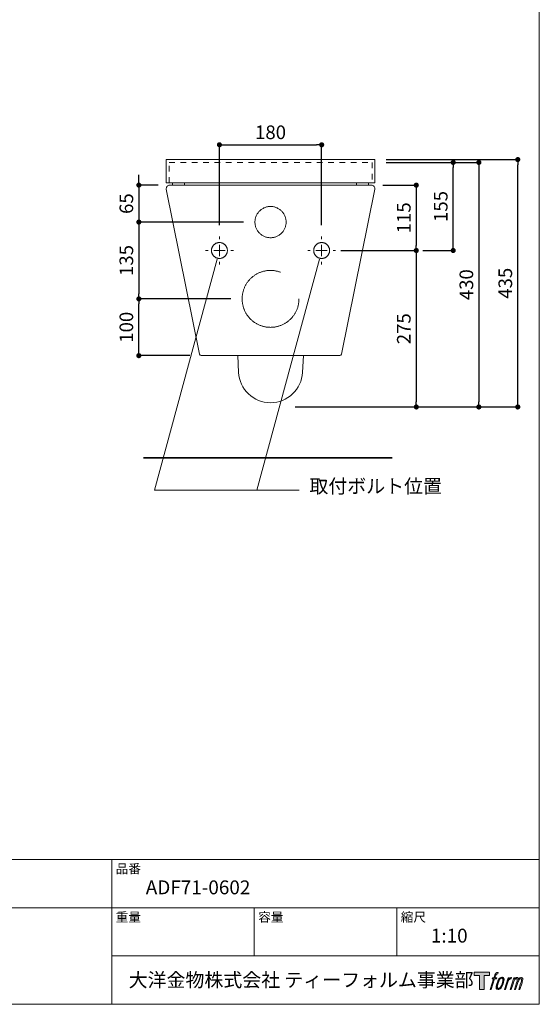
# Model space of a CAD drawing. Units: millimetres. Extents: x 72 to 2022, y 63 to 2897.
# Drawn here: x 1107 to 2022, y 97 to 1830 of the extents above; entities that cross this region are included whole.
import ezdxf

# ---------------------------------------------------------------- set-up
doc = ezdxf.new("R2010")
doc.units = ezdxf.units.MM
doc.header["$LTSCALE"] = 50.8
doc.header["$PDMODE"] = 1
doc.header["$PDSIZE"] = -2
doc.linetypes.add('HIDDEN', pattern=[0.375, 0.25, -0.125])
doc.linetypes.add('STYLE_12', pattern=[0.3937007874015748, 0.1968503937007874, -0.1968503937007874])
for name, color, linetype, lineweight in [('DIM', 7, 'Continuous', 13), ('MODEL', 7, 'Continuous', 20), ('TEMPLATE', 7, 'Continuous', 20)]:
    doc.layers.add(name, color=color, linetype=linetype, lineweight=lineweight)
doc.layers.add('LOGO', color=7, linetype='Continuous')
doc.styles.add('ＭＳ ゴシック', font='msgothic.ttc', dxfattribs={"bigfont": 'ＭＳ ゴシック'})
doc.dimstyles.new('tfrom線あり', dxfattribs={"dimtxt": 24, "dimasz": 9, "dimexe": 0, "dimexo": 20, "dimgap": 10, "dimtad": 1, "dimdec": 0, "dimzin": 11, "dimdsep": 46, "dimtxsty": 'ＭＳ ゴシック', "dimblk": 'DOT', "dimcen": 0, "dimazin": 0, "dimtfac": 1, "dimtdec": 1, "dimtix": 1, "dimtofl": 0, "dimtmove": 0, "dimatfit": 0, "dimldrblk": 'DOT', "dimfxl": 1, "dimfrac": 2, "dimtolj": 1, "dimtzin": 11, "dimarcsym": 0})

# ---------------------------------------------------------------- blocks, each defined once
blk = doc.blocks.new('block 4')
at = {"layer": 'LOGO', "true_color": 0x221814}
h = blk.add_hatch(color=250, dxfattribs=at)
h.dxf.hatch_style = 2
h.paths.add_polyline_path([(83.79545727667795, 167.6444858234922), (83.79545727667795, 159.7968976406313), (71.3631329975216, 159.7968976406313), (71.3631329975216, 127.8027915271048), (60.43011526263018, 127.8027915271048), (60.43011526263018, 159.7968976406313), (48.21793273020759, 159.7968976406313), (48.21793273020759, 167.6444858234922)])
at = {"layer": 'LOGO', "lineweight": 0}
blk.add_lwpolyline([(83.79545727667795, 167.6444858234922), (83.79545727667795, 159.7968976406313), (71.3631329975216, 159.7968976406313), (71.3631329975216, 127.8027915271048), (60.43011526263018, 127.8027915271048), (60.43011526263018, 159.7968976406313), (48.21793273020759, 159.7968976406313), (48.21793273020759, 167.6444858234922), (83.79545727667795, 167.6444858234922)], dxfattribs=at)
blk = doc.blocks.new('block 5')
at = {"layer": 'LOGO', "true_color": 0x221814}
h = blk.add_hatch(color=250, dxfattribs=at)
h.dxf.hatch_style = 2
edge = h.paths.add_edge_path()
edge.add_spline(control_points=[(100.4504378777679, 166.69157178364), (101.9848844191641, 167.1313385124438), (103.9637485713373, 166.7649523658846), (103.9637485713373, 166.7649523658846), (103.9637485713373, 166.7649523658846), (103.0132460999156, 163.911205638077), (103.0132460999156, 163.911205638077), (103.0132460999156, 163.911205638077), (101.0674548862189, 164.3601018759394), (99.57090442016032, 163.1805004036133), (98.40508333886608, 162.258247733807), (97.65301849830304, 159.804132345923), (97.3598406791005, 158.8699940888517), (97.3598406791005, 158.8699940888517), (96.07137411762282, 154.9119212747295), (96.07137411762282, 154.9119212747295), (96.07137411762282, 154.9119212747295), (100.3012651448482, 154.9119212747295), (100.3012651448482, 154.9119212747295), (100.3012651448482, 154.9119212747295), (99.64152892419852, 152.4199098115079), (99.64152892419852, 152.4199098115079), (99.64152892419852, 152.4199098115079), (95.38097652692731, 152.4199098115079), (95.38097652692731, 152.4199098115079), (95.38097652692731, 152.4199098115079), (87.75353009080013, 127.8027915271048), (87.75353009080013, 127.8027915271048), (87.75353009080013, 127.8027915271048), (85.36538832498108, 127.8027915271048), (85.36538832498108, 127.8027915271048), (85.36538832498108, 127.8027915271048), (93.00006946639998, 152.4199098115079), (93.00006946639998, 152.4199098115079), (93.00006946639998, 152.4199098115079), (89.85297266450198, 152.4199098115079), (89.85297266450198, 152.4199098115079), (89.85297266450198, 152.4199098115079), (90.51270888515164, 154.9119212747295), (90.51270888515164, 154.9119212747295), (90.51270888515164, 154.9119212747295), (93.6904670570955, 154.9119212747295), (93.6904670570955, 154.9119212747295), (93.6904670570955, 154.9119212747295), (94.81598049462158, 158.3616699146644), (94.81598049462158, 158.3616699146644), (95.7237637538445, 161.2605474231013), (96.4968436907311, 162.8139420021662), (97.15657991138076, 163.9844139654337), (97.81183750494507, 165.1523021053827), (99.1047826935081, 166.3084769129547), (100.4504378777679, 166.69157178364)], knot_values=[0, 0, 0, 0, 1, 1, 1, 2, 2, 2, 3, 3, 3, 4, 4, 4, 5, 5, 5, 6, 6, 6, 7, 7, 7, 8, 8, 8, 9, 9, 9, 10, 10, 10, 11, 11, 11, 12, 12, 12, 13, 13, 13, 14, 14, 14, 15, 15, 15, 16, 16, 16, 17, 17, 17, 17], degree=3, periodic=1)
h = blk.add_hatch(color=250, dxfattribs=at)
h.dxf.hatch_style = 2
edge = h.paths.add_edge_path()
edge.add_spline(control_points=[(101.6420971922469, 132.8388354296931), (101.630039350094, 134.7164137077823), (102.2236296937908, 138.0598810818841), (103.7487744712405, 142.5378191476827), (105.819967243327, 148.5896501242061), (107.0602024361932, 150.8074318058939), (108.1522984254671, 151.8833358357054), (109.741177511439, 153.4532668840085), (111.8740375333931, 153.5290590346837), (112.5075910110823, 153.4532668840085), (113.4012493694975, 153.3490526768302), (114.6683563248758, 152.7580461564518), (114.7493161221879, 150.7838328862519), (114.8106388622796, 149.0909118479895), (114.3186789024427, 145.9191825971221), (112.6164561002338, 140.9489400617108), (110.6444821435766, 135.1746117095912), (109.4669477299053, 132.8960240524753), (108.5212683953448, 131.9072809959403), (106.7346406980658, 130.0538184021569), (104.8222669326213, 130.2336525051225), (104.5408024457958, 130.2336525051225), (104.1721769856939, 130.2336525051225), (101.6465758193322, 130.6305277668397), (101.6420971922469, 132.8388354296931)], knot_values=[0, 0, 0, 0, 1, 1, 1, 2, 2, 2, 3, 3, 3, 4, 4, 4, 5, 5, 5, 6, 6, 6, 7, 7, 7, 8, 8, 8, 8], degree=3, periodic=1)
edge = h.paths.add_edge_path()
edge.add_spline(control_points=[(106.2595617172429, 153.4105476718098), (104.8222669326213, 151.5474388043041), (103.7177685914188, 149.8758773721411), (101.9232171692965, 144.6141795664062), (100.2754269116635, 139.7999999594306), (99.22777268346732, 136.3052927937542), (99.06964269637689, 132.039572749846), (98.94665270641765, 128.8673267343149), (100.8807305877373, 127.8027915271048), (103.7129454545577, 127.8027915271048), (104.9352661390825, 127.8027915271048), (108.0151835347002, 127.8827177950895), (110.2045431598849, 130.5926316915021), (111.7417457794874, 132.4984597712065), (113.155269389579, 134.475256864725), (115.0562743324223, 140.9489400617108), (116.6361961642235, 146.3680788349845), (117.7282921534974, 149.8639917848761), (117.6480213757369, 151.8595646611754), (117.6480213757369, 151.8595646611754), (117.6480213757369, 151.8595646611754), (117.6480213757369, 151.8595646611754), (117.13229024137, 155.18150017429), (114.7162431837115, 155.886194920681), (113.3351034925446, 155.886194920681), (111.9829026225447, 155.886194920681), (108.3414342923792, 156.1251124501957), (106.2595617172429, 153.4105476718098)], knot_values=[0, 0, 0, 0, 1, 1, 1, 2, 2, 2, 3, 3, 3, 4, 4, 4, 5, 5, 5, 6, 6, 6, 7, 7, 7, 8, 8, 8, 9, 9, 9, 9], degree=3, periodic=1)
h = blk.add_hatch(color=250, dxfattribs=at)
h.dxf.hatch_style = 2
edge = h.paths.add_edge_path()
edge.add_spline(control_points=[(126.377554584636, 154.8151140277308), (126.377554584636, 154.8151140277308), (128.8311532078563, 154.8151140277308), (128.8311532078563, 154.8151140277308), (128.8311532078563, 154.8151140277308), (127.7345785914971, 151.3062819612468), (127.7345785914971, 151.3062819612468), (128.571392836906, 152.2922689395754), (129.8860421413442, 153.604506675583), (131.0163787157314, 154.2664822097754), (132.7044766171327, 155.2500576196734), (133.6642808525008, 155.3847609420097), (134.7284715499351, 155.3565111403944), (134.7284715499351, 155.3565111403944), (133.6877075172549, 152.0345756272799), (133.6877075172549, 152.0345756272799), (133.011434827367, 152.3184516825359), (130.930940291334, 151.7768823149844), (129.739280976855, 150.9162968950455), (128.66613302525, 150.1454562717016), (127.9192358313239, 149.4857200510519), (127.0393578639405, 147.8282835196966), (126.164647543194, 146.1699857139017), (125.4742499524985, 143.5262176944419), (124.2822461282437, 139.6959580071401), (124.2822461282437, 139.6959580071401), (120.5753209406769, 127.8027915271048), (120.5753209406769, 127.8027915271048), (120.5753209406769, 127.8027915271048), (118.1964809388044, 127.8027915271048), (118.1964809388044, 127.8027915271048), (118.1964809388044, 127.8027915271048), (126.377554584636, 154.8151140277308), (126.377554584636, 154.8151140277308)], knot_values=[0, 0, 0, 0, 1, 1, 1, 2, 2, 2, 3, 3, 3, 4, 4, 4, 5, 5, 5, 6, 6, 6, 7, 7, 7, 8, 8, 8, 9, 9, 9, 10, 10, 10, 11, 11, 11, 11], degree=3, periodic=1)
h = blk.add_hatch(color=250, dxfattribs=at)
h.dxf.hatch_style = 2
edge = h.paths.add_edge_path()
edge.add_spline(control_points=[(139.8926730891197, 154.8294111834263), (139.8926730891197, 154.8294111834263), (142.0344903652445, 154.8294111834263), (142.0344903652445, 154.8294111834263), (142.0344903652445, 154.8294111834263), (140.9516961399171, 151.3157559800812), (140.9516961399171, 151.3157559800812), (141.8928968473923, 152.7887075264977), (142.7341897198865, 153.4484437471474), (143.8552245303272, 154.2926649527359), (144.9803934580775, 155.1296514530327), (146.3139908001845, 155.3044901642492), (147.241066606852, 155.3044901642492), (148.3855280820469, 155.3044901642492), (149.4969166187653, 155.0752189084569), (150.0784491203092, 153.8172414621372), (150.5228667310863, 152.833838307127), (150.5414702589793, 152.7201500811143), (150.4140016419347, 150.7765981809602), (151.5818897818837, 152.7699317437168), (152.4424752018226, 153.6256940267945), (153.9038856707499, 154.4507949398263), (155.4455669174378, 155.3044901642492), (156.339225275853, 155.3659851592288), (157.3748216618963, 155.2147453676543), (158.911679771723, 154.9877134254046), (159.8859534176746, 154.4390816074493), (160.3965169054045, 152.7816450760939), (160.9070803931344, 151.1219692311958), (160.6328506116007, 150.2303779314354), (159.9992971339115, 147.597634224801), (159.7105979417943, 146.4014962832367), (159.2947746424084, 144.9400858143094), (158.7463150793409, 143.2092687007094), (158.7463150793409, 143.2092687007094), (153.9038856707499, 127.8027915271048), (153.9038856707499, 127.8027915271048), (153.9038856707499, 127.8027915271048), (151.3882752878863, 127.8027915271048), (151.3882752878863, 127.8027915271048), (151.3882752878863, 127.8027915271048), (155.6250565106276, 141.2751908193897), (155.6250565106276, 141.2751908193897), (156.5094131050963, 144.0936252951782), (157.109893644309, 146.1506931664571), (157.4220195011804, 147.4415712963654), (157.8095929989511, 149.0530157726519), (157.9656559273867, 149.5826995529385), (157.7816877071116, 150.7529992613181), (157.6111553680925, 151.8430281919372), (157.0582171779396, 152.5547853887321), (156.1170164704645, 152.5547853887321), (155.1096698860365, 152.5547853887321), (154.2962823053817, 152.4412694176073), (153.156643967048, 151.2945686288697), (152.0170056287143, 150.1476955852443), (151.076149431015, 148.7930831468137), (150.3337308641742, 147.2290087646991), (149.5957909244188, 145.6683794803425), (148.8530278478023, 143.6822806228776), (148.0964843801539, 141.2751908193897), (148.0964843801539, 141.2751908193897), (143.8552245303272, 127.8027915271048), (143.8552245303272, 127.8027915271048), (143.8552245303272, 127.8027915271048), (141.486030802177, 127.8027915271048), (141.486030802177, 127.8027915271048), (141.486030802177, 127.8027915271048), (146.3329388378533, 143.2092687007094), (146.3329388378533, 143.2092687007094), (146.8483254624444, 144.8408669988801), (147.2314203331297, 146.1837661049335), (147.4867020769946, 147.224185627838), (147.9169947869641, 149.0197705792876), (148.0306830129768, 150.2400242051577), (147.709255392159, 151.3157559800812), (147.3874832615654, 152.3916600098926), (146.8245542879144, 152.6683013598569), (145.8840425999909, 152.6683013598569), (145.0989048209514, 152.6683013598569), (144.3282364524954, 152.3275811915945), (143.4531816219731, 151.6538923250251), (142.34627171234, 150.8074318058939), (141.901854101563, 150.1097995099067), (141.3578731655808, 149.289521733736), (140.6299240093235, 148.192602607601), (140.2850697237515, 147.455696197173), (139.6652966370942, 145.8385673095858), (139.0506911970739, 144.2214384219986), (138.463991048893, 142.3252566160164), (138.0571250036777, 141.0154304484394), (138.0571250036777, 141.0154304484394), (133.9009590684727, 127.8027915271048), (133.9009590684727, 127.8027915271048), (133.9009590684727, 127.8027915271048), (131.4180771143097, 127.8027915271048), (131.4180771143097, 127.8027915271048), (131.4180771143097, 127.8027915271048), (139.8926730891197, 154.8294111834263), (139.8926730891197, 154.8294111834263)], knot_values=[0, 0, 0, 0, 1, 1, 1, 2, 2, 2, 3, 3, 3, 4, 4, 4, 5, 5, 5, 6, 6, 6, 7, 7, 7, 8, 8, 8, 9, 9, 9, 10, 10, 10, 11, 11, 11, 12, 12, 12, 13, 13, 13, 14, 14, 14, 15, 15, 15, 16, 16, 16, 17, 17, 17, 18, 18, 18, 19, 19, 19, 20, 20, 20, 21, 21, 21, 22, 22, 22, 23, 23, 23, 24, 24, 24, 25, 25, 25, 26, 26, 26, 27, 27, 27, 28, 28, 28, 29, 29, 29, 30, 30, 30, 31, 31, 31, 32, 32, 32, 33, 33, 33, 33], degree=3, periodic=1)
at = {"layer": 'LOGO', "lineweight": 0}
for points, knots in [([(100.4504378777679, 166.69157178364), (101.9848844191641, 167.1313385124438), (103.9637485713373, 166.7649523658846), (103.9637485713373, 166.7649523658846), (103.9637485713373, 166.7649523658846), (103.0132460999156, 163.911205638077), (103.0132460999156, 163.911205638077), (103.0132460999156, 163.911205638077), (101.0674548862189, 164.3601018759394), (99.57090442016032, 163.1805004036133), (98.40508333886608, 162.258247733807), (97.65301849830304, 159.804132345923), (97.3598406791005, 158.8699940888517), (97.3598406791005, 158.8699940888517), (96.07137411762282, 154.9119212747295), (96.07137411762282, 154.9119212747295), (96.07137411762282, 154.9119212747295), (100.3012651448482, 154.9119212747295), (100.3012651448482, 154.9119212747295), (100.3012651448482, 154.9119212747295), (99.64152892419852, 152.4199098115079), (99.64152892419852, 152.4199098115079), (99.64152892419852, 152.4199098115079), (95.38097652692731, 152.4199098115079), (95.38097652692731, 152.4199098115079), (95.38097652692731, 152.4199098115079), (87.75353009080013, 127.8027915271048), (87.75353009080013, 127.8027915271048), (87.75353009080013, 127.8027915271048), (85.36538832498108, 127.8027915271048), (85.36538832498108, 127.8027915271048), (85.36538832498108, 127.8027915271048), (93.00006946639998, 152.4199098115079), (93.00006946639998, 152.4199098115079), (93.00006946639998, 152.4199098115079), (89.85297266450198, 152.4199098115079), (89.85297266450198, 152.4199098115079), (89.85297266450198, 152.4199098115079), (90.51270888515164, 154.9119212747295), (90.51270888515164, 154.9119212747295), (90.51270888515164, 154.9119212747295), (93.6904670570955, 154.9119212747295), (93.6904670570955, 154.9119212747295), (93.6904670570955, 154.9119212747295), (94.81598049462158, 158.3616699146644), (94.81598049462158, 158.3616699146644), (95.7237637538445, 161.2605474231013), (96.4968436907311, 162.8139420021662), (97.15657991138076, 163.9844139654337), (97.81183750494507, 165.1523021053827), (99.1047826935081, 166.3084769129547), (100.4504378777679, 166.69157178364)], [0, 0, 0, 0, 1, 1, 1, 2, 2, 2, 3, 3, 3, 4, 4, 4, 5, 5, 5, 6, 6, 6, 7, 7, 7, 8, 8, 8, 9, 9, 9, 10, 10, 10, 11, 11, 11, 12, 12, 12, 13, 13, 13, 14, 14, 14, 15, 15, 15, 16, 16, 16, 17, 17, 17, 17]), ([(106.2595617172429, 153.4105476718098), (104.8222669326213, 151.5474388043041), (103.7177685914188, 149.8758773721411), (101.9232171692965, 144.6141795664062), (100.2754269116635, 139.7999999594306), (99.22777268346732, 136.3052927937542), (99.06964269637689, 132.039572749846), (98.94665270641765, 128.8673267343149), (100.8807305877373, 127.8027915271048), (103.7129454545577, 127.8027915271048), (104.9352661390825, 127.8027915271048), (108.0151835347002, 127.8827177950895), (110.2045431598849, 130.5926316915021), (111.7417457794874, 132.4984597712065), (113.155269389579, 134.475256864725), (115.0562743324223, 140.9489400617108), (116.6361961642235, 146.3680788349845), (117.7282921534974, 149.8639917848761), (117.6480213757369, 151.8595646611754), (117.6480213757369, 151.8595646611754), (117.6480213757369, 151.8595646611754), (117.6480213757369, 151.8595646611754), (117.13229024137, 155.18150017429), (114.7162431837115, 155.886194920681), (113.3351034925446, 155.886194920681), (111.9829026225447, 155.886194920681), (108.3414342923792, 156.1251124501957), (106.2595617172429, 153.4105476718098)], [0, 0, 0, 0, 1, 1, 1, 2, 2, 2, 3, 3, 3, 4, 4, 4, 5, 5, 5, 6, 6, 6, 7, 7, 7, 8, 8, 8, 9, 9, 9, 9]), ([(101.6420971922469, 132.8388354296931), (101.630039350094, 134.7164137077823), (102.2236296937908, 138.0598810818841), (103.7487744712405, 142.5378191476827), (105.819967243327, 148.5896501242061), (107.0602024361932, 150.8074318058939), (108.1522984254671, 151.8833358357054), (109.741177511439, 153.4532668840085), (111.8740375333931, 153.5290590346837), (112.5075910110823, 153.4532668840085), (113.4012493694975, 153.3490526768302), (114.6683563248758, 152.7580461564518), (114.7493161221879, 150.7838328862519), (114.8106388622796, 149.0909118479895), (114.3186789024427, 145.9191825971221), (112.6164561002338, 140.9489400617108), (110.6444821435766, 135.1746117095912), (109.4669477299053, 132.8960240524753), (108.5212683953448, 131.9072809959403), (106.7346406980658, 130.0538184021569), (104.8222669326213, 130.2336525051225), (104.5408024457958, 130.2336525051225), (104.1721769856939, 130.2336525051225), (101.6465758193322, 130.6305277668397), (101.6420971922469, 132.8388354296931)], [0, 0, 0, 0, 1, 1, 1, 2, 2, 2, 3, 3, 3, 4, 4, 4, 5, 5, 5, 6, 6, 6, 7, 7, 7, 8, 8, 8, 8]), ([(126.377554584636, 154.8151140277308), (126.377554584636, 154.8151140277308), (128.8311532078563, 154.8151140277308), (128.8311532078563, 154.8151140277308), (128.8311532078563, 154.8151140277308), (127.7345785914971, 151.3062819612468), (127.7345785914971, 151.3062819612468), (128.571392836906, 152.2922689395754), (129.8860421413442, 153.604506675583), (131.0163787157314, 154.2664822097754), (132.7044766171327, 155.2500576196734), (133.6642808525008, 155.3847609420097), (134.7284715499351, 155.3565111403944), (134.7284715499351, 155.3565111403944), (133.6877075172549, 152.0345756272799), (133.6877075172549, 152.0345756272799), (133.011434827367, 152.3184516825359), (130.930940291334, 151.7768823149844), (129.739280976855, 150.9162968950455), (128.66613302525, 150.1454562717016), (127.9192358313239, 149.4857200510519), (127.0393578639405, 147.8282835196966), (126.164647543194, 146.1699857139017), (125.4742499524985, 143.5262176944419), (124.2822461282437, 139.6959580071401), (124.2822461282437, 139.6959580071401), (120.5753209406769, 127.8027915271048), (120.5753209406769, 127.8027915271048), (120.5753209406769, 127.8027915271048), (118.1964809388044, 127.8027915271048), (118.1964809388044, 127.8027915271048), (118.1964809388044, 127.8027915271048), (126.377554584636, 154.8151140277308), (126.377554584636, 154.8151140277308)], [0, 0, 0, 0, 1, 1, 1, 2, 2, 2, 3, 3, 3, 4, 4, 4, 5, 5, 5, 6, 6, 6, 7, 7, 7, 8, 8, 8, 9, 9, 9, 10, 10, 10, 11, 11, 11, 11]), ([(139.8926730891197, 154.8294111834263), (139.8926730891197, 154.8294111834263), (142.0344903652445, 154.8294111834263), (142.0344903652445, 154.8294111834263), (142.0344903652445, 154.8294111834263), (140.9516961399171, 151.3157559800812), (140.9516961399171, 151.3157559800812), (141.8928968473923, 152.7887075264977), (142.7341897198865, 153.4484437471474), (143.8552245303272, 154.2926649527359), (144.9803934580775, 155.1296514530327), (146.3139908001845, 155.3044901642492), (147.241066606852, 155.3044901642492), (148.3855280820469, 155.3044901642492), (149.4969166187653, 155.0752189084569), (150.0784491203092, 153.8172414621372), (150.5228667310863, 152.833838307127), (150.5414702589793, 152.7201500811143), (150.4140016419347, 150.7765981809602), (151.5818897818837, 152.7699317437168), (152.4424752018226, 153.6256940267945), (153.9038856707499, 154.4507949398263), (155.4455669174378, 155.3044901642492), (156.339225275853, 155.3659851592288), (157.3748216618963, 155.2147453676543), (158.911679771723, 154.9877134254046), (159.8859534176746, 154.4390816074493), (160.3965169054045, 152.7816450760939), (160.9070803931344, 151.1219692311958), (160.6328506116007, 150.2303779314354), (159.9992971339115, 147.597634224801), (159.7105979417943, 146.4014962832367), (159.2947746424084, 144.9400858143094), (158.7463150793409, 143.2092687007094), (158.7463150793409, 143.2092687007094), (153.9038856707499, 127.8027915271048), (153.9038856707499, 127.8027915271048), (153.9038856707499, 127.8027915271048), (151.3882752878863, 127.8027915271048), (151.3882752878863, 127.8027915271048), (151.3882752878863, 127.8027915271048), (155.6250565106276, 141.2751908193897), (155.6250565106276, 141.2751908193897), (156.5094131050963, 144.0936252951782), (157.109893644309, 146.1506931664571), (157.4220195011804, 147.4415712963654), (157.8095929989511, 149.0530157726519), (157.9656559273867, 149.5826995529385), (157.7816877071116, 150.7529992613181), (157.6111553680925, 151.8430281919372), (157.0582171779396, 152.5547853887321), (156.1170164704645, 152.5547853887321), (155.1096698860365, 152.5547853887321), (154.2962823053817, 152.4412694176073), (153.156643967048, 151.2945686288697), (152.0170056287143, 150.1476955852443), (151.076149431015, 148.7930831468137), (150.3337308641742, 147.2290087646991), (149.5957909244188, 145.6683794803425), (148.8530278478023, 143.6822806228776), (148.0964843801539, 141.2751908193897), (148.0964843801539, 141.2751908193897), (143.8552245303272, 127.8027915271048), (143.8552245303272, 127.8027915271048), (143.8552245303272, 127.8027915271048), (141.486030802177, 127.8027915271048), (141.486030802177, 127.8027915271048), (141.486030802177, 127.8027915271048), (146.3329388378533, 143.2092687007094), (146.3329388378533, 143.2092687007094), (146.8483254624444, 144.8408669988801), (147.2314203331297, 146.1837661049335), (147.4867020769946, 147.224185627838), (147.9169947869641, 149.0197705792876), (148.0306830129768, 150.2400242051577), (147.709255392159, 151.3157559800812), (147.3874832615654, 152.3916600098926), (146.8245542879144, 152.6683013598569), (145.8840425999909, 152.6683013598569), (145.0989048209514, 152.6683013598569), (144.3282364524954, 152.3275811915945), (143.4531816219731, 151.6538923250251), (142.34627171234, 150.8074318058939), (141.901854101563, 150.1097995099067), (141.3578731655808, 149.289521733736), (140.6299240093235, 148.192602607601), (140.2850697237515, 147.455696197173), (139.6652966370942, 145.8385673095858), (139.0506911970739, 144.2214384219986), (138.463991048893, 142.3252566160164), (138.0571250036777, 141.0154304484394), (138.0571250036777, 141.0154304484394), (133.9009590684727, 127.8027915271048), (133.9009590684727, 127.8027915271048), (133.9009590684727, 127.8027915271048), (131.4180771143097, 127.8027915271048), (131.4180771143097, 127.8027915271048), (131.4180771143097, 127.8027915271048), (139.8926730891197, 154.8294111834263), (139.8926730891197, 154.8294111834263)], [0, 0, 0, 0, 1, 1, 1, 2, 2, 2, 3, 3, 3, 4, 4, 4, 5, 5, 5, 6, 6, 6, 7, 7, 7, 8, 8, 8, 9, 9, 9, 10, 10, 10, 11, 11, 11, 12, 12, 12, 13, 13, 13, 14, 14, 14, 15, 15, 15, 16, 16, 16, 17, 17, 17, 18, 18, 18, 19, 19, 19, 20, 20, 20, 21, 21, 21, 22, 22, 22, 23, 23, 23, 24, 24, 24, 25, 25, 25, 26, 26, 26, 27, 27, 27, 28, 28, 28, 29, 29, 29, 30, 30, 30, 31, 31, 31, 32, 32, 32, 33, 33, 33, 33])]:
    blk.add_open_spline(points, degree=3, knots=knots, dxfattribs=at)
blk = doc.blocks.new('block 3')
at = {"layer": 'LOGO'}
for name in ['block 4', 'block 5']:
    blk.add_blockref(name, (0, 0), dxfattribs=at)
blk = doc.blocks.new('名称未設定-1')
at = {"layer": 'LOGO'}
blk.add_blockref('block 3', (0, 0), dxfattribs=at)
blk = doc.blocks.new('_DOT')
at = {"color": 0, "linetype": 'ByBlock', "lineweight": -2}
blk.add_line((-0.5, 0), (-1, 0), dxfattribs=at)
at = {"color": 0, "linetype": 'ByBlock', "lineweight": -2, "const_width": 0.5}
blk.add_lwpolyline([(-0.25, 0, 1), (0.25, 0, 1)], format="xyb", close=True, dxfattribs=at)
blk = doc.blocks.new('*D121')
at = {"layer": 'Defpoints', "color": 0}
for p in [(1371.221604409766, 1538.490471189406), (1316.978547468085, 1473.490471189409), (1521.388690442007, 1473.490471189409)]:
    blk.add_point(p, dxfattribs=at)
at = {"layer": 'DIM', "color": 0, "linetype": 'Continuous', "lineweight": -2}
for p, q in [((1316.978547468085, 1547.490471189406), (1316.978547468085, 1556.490471189406)), ((1351.221604409766, 1538.490471189406), (1316.978547468085, 1538.490471189406)), ((1316.978547468085, 1538.490471189406), (1316.978547468085, 1473.490471189409)), ((1501.388690442007, 1473.490471189409), (1316.978547468085, 1473.490471189409)), ((1316.978547468085, 1464.490471189409), (1316.978547468085, 1455.490471189409))]:
    blk.add_line(p, q, dxfattribs=at)
at = {"layer": 'DIM', "color": 0, "lineweight": -2, "xscale": 9, "yscale": 9, "zscale": 9}
for p, rotation in [((1316.978547468085, 1538.490471189406), 270), ((1316.978547468085, 1473.490471189409), 90)]:
    blk.add_blockref('_DOT', p, dxfattribs=dict(at, rotation=rotation))
at = {"layer": 'DIM', "color": 0, "linetype": 'Continuous', "insert": (1294.978547468085, 1505.990471189407), "char_height": 24, "attachment_point": 5, "rotation": 90, "style": 'ＭＳ ゴシック'}
blk.add_mtext('\\A1;65', dxfattribs=at)
blk = doc.blocks.new('*D122')
at = {"layer": 'Defpoints', "color": 0}
for p in [(1726.555776474248, 1538.490471189406), (1652.888690442006, 1423.490471189409), (1805.560129668859, 1423.490471189409)]:
    blk.add_point(p, dxfattribs=at)
at = {"layer": 'DIM', "color": 0, "linetype": 'Continuous', "lineweight": -2}
for p, q in [((1746.555776474248, 1538.490471189406), (1805.560129668859, 1538.490471189406)), ((1805.560129668859, 1529.490471189406), (1805.560129668859, 1432.490471189409)), ((1672.888690442006, 1423.490471189409), (1805.560129668859, 1423.490471189409))]:
    blk.add_line(p, q, dxfattribs=at)
at = {"layer": 'DIM', "color": 0, "lineweight": -2, "xscale": 9, "yscale": 9, "zscale": 9}
for p, rotation in [((1805.560129668859, 1538.490471189406), 90), ((1805.560129668859, 1423.490471189409), 270)]:
    blk.add_blockref('_DOT', p, dxfattribs=dict(at, rotation=rotation))
at = {"layer": 'DIM', "color": 0, "linetype": 'Continuous', "insert": (1783.560129668859, 1480.990471189407), "char_height": 24, "attachment_point": 5, "rotation": 90, "style": 'ＭＳ ゴシック'}
blk.add_mtext('\\A1;115', dxfattribs=at)
blk = doc.blocks.new('*D124')
at = {"layer": 'Defpoints', "color": 0}
for p in [(1521.388690442007, 1473.490471189409), (1316.978547468085, 1338.355264681148), (1498.820477875699, 1338.355264681148)]:
    blk.add_point(p, dxfattribs=at)
at = {"layer": 'DIM', "color": 0, "linetype": 'Continuous', "lineweight": -2}
for p, q in [((1501.388690442007, 1473.490471189409), (1316.978547468085, 1473.490471189409)), ((1316.978547468085, 1464.490471189409), (1316.978547468085, 1347.355264681148)), ((1478.820477875699, 1338.355264681148), (1316.978547468085, 1338.355264681148))]:
    blk.add_line(p, q, dxfattribs=at)
at = {"layer": 'DIM', "color": 0, "lineweight": -2, "xscale": 9, "yscale": 9, "zscale": 9}
for p, rotation in [((1316.978547468085, 1473.490471189409), 90), ((1316.978547468085, 1338.355264681148), 270)]:
    blk.add_blockref('_DOT', p, dxfattribs=dict(at, rotation=rotation))
at = {"layer": 'DIM', "color": 0, "linetype": 'Continuous', "insert": (1294.978547468085, 1405.922867935278), "char_height": 24, "attachment_point": 5, "rotation": 90, "style": 'ＭＳ ゴシック'}
blk.add_mtext('\\A1;135', dxfattribs=at)
blk = doc.blocks.new('*D125')
at = {"layer": 'Defpoints', "color": 0}
for p in [(1316.978547468085, 1338.355264681148), (1498.820477875699, 1338.355264681148), (1426.931934028222, 1238.490471189409)]:
    blk.add_point(p, dxfattribs=at)
at = {"layer": 'DIM', "color": 0, "linetype": 'Continuous', "lineweight": -2}
for p, q in [((1478.820477875699, 1338.355264681148), (1316.978547468085, 1338.355264681148)), ((1316.978547468085, 1247.490471189409), (1316.978547468085, 1329.355264681148)), ((1406.931934028222, 1238.490471189409), (1316.978547468085, 1238.490471189409))]:
    blk.add_line(p, q, dxfattribs=at)
at = {"layer": 'DIM', "color": 0, "lineweight": -2, "xscale": 9, "yscale": 9, "zscale": 9}
for p, rotation in [((1316.978547468085, 1338.355264681148), 90), ((1316.978547468085, 1238.490471189409), 270)]:
    blk.add_blockref('_DOT', p, dxfattribs=dict(at, rotation=rotation))
at = {"layer": 'DIM', "color": 0, "linetype": 'Continuous', "insert": (1294.978547468085, 1288.422867935278), "char_height": 24, "attachment_point": 5, "rotation": 90, "style": 'ＭＳ ゴシック'}
blk.add_mtext('\\A1;100', dxfattribs=at)
blk = doc.blocks.new('*D129')
at = {"layer": 'Defpoints', "color": 0}
for p in [(1672.888690442006, 1423.490471189409), (1572.284521334802, 1148.172292131573), (1805.560129668859, 1148.172292131573)]:
    blk.add_point(p, dxfattribs=at)
at = {"layer": 'DIM', "color": 0, "linetype": 'Continuous', "lineweight": -2}
for p, q in [((1692.888690442006, 1423.490471189409), (1805.560129668859, 1423.490471189409)), ((1805.560129668859, 1414.490471189409), (1805.560129668859, 1157.172292131573)), ((1592.284521334802, 1148.172292131573), (1805.560129668859, 1148.172292131573))]:
    blk.add_line(p, q, dxfattribs=at)
at = {"layer": 'DIM', "color": 0, "lineweight": -2, "xscale": 9, "yscale": 9, "zscale": 9}
for p, rotation in [((1805.560129668859, 1423.490471189409), 90), ((1805.560129668859, 1148.172292131573), 270)]:
    blk.add_blockref('_DOT', p, dxfattribs=dict(at, rotation=rotation))
at = {"layer": 'DIM', "color": 0, "linetype": 'Continuous', "insert": (1783.560129668859, 1285.831381660491), "char_height": 24, "attachment_point": 5, "rotation": 90, "style": 'ＭＳ ゴシック'}
blk.add_mtext('\\A1;275', dxfattribs=at)
blk = doc.blocks.new('*D130')
at = {"layer": 'Defpoints', "color": 0}
for p in [(1638.888690442005, 1609.498462654692), (1458.888690442009, 1448.056006735719), (1638.888690442005, 1448.056006735719)]:
    blk.add_point(p, dxfattribs=at)
at = {"layer": 'DIM', "color": 0, "linetype": 'Continuous', "lineweight": -2}
for p, q in [((1458.888690442009, 1468.056006735719), (1458.888690442009, 1609.498462654692)), ((1467.888690442009, 1609.498462654692), (1629.888690442005, 1609.498462654692)), ((1638.888690442005, 1468.056006735719), (1638.888690442005, 1609.498462654692))]:
    blk.add_line(p, q, dxfattribs=at)
at = {"layer": 'DIM', "color": 0, "lineweight": -2, "xscale": 9, "yscale": 9, "zscale": 9, "rotation": 180}
blk.add_blockref('_DOT', (1458.888690442009, 1609.498462654692), dxfattribs=at)
at = {"layer": 'DIM', "color": 0, "lineweight": -2, "xscale": 9, "yscale": 9, "zscale": 9}
blk.add_blockref('_DOT', (1638.888690442005, 1609.498462654692), dxfattribs=at)
at = {"layer": 'DIM', "color": 0, "linetype": 'Continuous', "insert": (1548.888690442007, 1631.498462654692), "char_height": 24, "attachment_point": 5, "style": 'ＭＳ ゴシック'}
blk.add_mtext('\\A1;180', dxfattribs=at)
blk = doc.blocks.new('*D131')
at = {"layer": 'Defpoints', "color": 0}
for p in [(1732.555776474248, 1578.417843350135), (1572.284521334802, 1148.172292131573), (1915.710304070285, 1148.172292131573)]:
    blk.add_point(p, dxfattribs=at)
at = {"layer": 'DIM', "color": 0, "linetype": 'Continuous', "lineweight": -2}
for p, q in [((1752.555776474248, 1578.417843350135), (1915.710304070285, 1578.417843350135)), ((1915.710304070285, 1569.417843350135), (1915.710304070285, 1157.172292131573)), ((1592.284521334802, 1148.172292131573), (1915.710304070285, 1148.172292131573))]:
    blk.add_line(p, q, dxfattribs=at)
at = {"layer": 'DIM', "color": 0, "lineweight": -2, "xscale": 9, "yscale": 9, "zscale": 9}
for p, rotation in [((1915.710304070285, 1578.417843350135), 90), ((1915.710304070285, 1148.172292131573), 270)]:
    blk.add_blockref('_DOT', p, dxfattribs=dict(at, rotation=rotation))
at = {"layer": 'DIM', "color": 0, "linetype": 'Continuous', "insert": (1893.710304070285, 1363.295067740854), "char_height": 24, "attachment_point": 5, "rotation": 90, "style": 'ＭＳ ゴシック'}
blk.add_mtext('\\A1;430', dxfattribs=at)
blk = doc.blocks.new('*D132')
at = {"layer": 'Defpoints', "color": 0}
for p in [(1732.555776474248, 1583.490471189408), (1984.25562657924, 1583.490471189408), (1592.284521334802, 1148.172292131573)]:
    blk.add_point(p, dxfattribs=at)
at = {"layer": 'MODEL', "color": 0, "linetype": 'Continuous', "lineweight": -2}
for p, q in [((1752.555776474248, 1583.490471189408), (1984.25562657924, 1583.490471189408)), ((1984.25562657924, 1157.172292131573), (1984.25562657924, 1574.490471189408)), ((1612.284521334802, 1148.172292131573), (1984.25562657924, 1148.172292131573))]:
    blk.add_line(p, q, dxfattribs=at)
at = {"layer": 'MODEL', "color": 0, "lineweight": -2, "xscale": 9, "yscale": 9, "zscale": 9}
for p, rotation in [((1984.25562657924, 1583.490471189408), 90), ((1984.25562657924, 1148.172292131573), 270)]:
    blk.add_blockref('_DOT', p, dxfattribs=dict(at, rotation=rotation))
at = {"layer": 'MODEL', "color": 0, "linetype": 'Continuous', "insert": (1962.25562657924, 1365.83138166049), "char_height": 24, "attachment_point": 5, "rotation": 90, "style": 'ＭＳ ゴシック'}
blk.add_mtext('\\A1;435', dxfattribs=at)
blk = doc.blocks.new('*D134')
at = {"layer": 'Defpoints', "color": 0}
for p in [(1784.995968122975, 1578.417843350135), (1870.544781486865, 1578.417843350135), (1797.217227174959, 1423.490471189409)]:
    blk.add_point(p, dxfattribs=at)
at = {"layer": 'MODEL', "color": 0, "linetype": 'Continuous', "lineweight": -2}
for p, q in [((1804.995968122975, 1578.417843350135), (1870.544781486865, 1578.417843350135)), ((1870.544781486865, 1432.490471189409), (1870.544781486865, 1569.417843350135)), ((1817.217227174959, 1423.490471189409), (1870.544781486865, 1423.490471189409))]:
    blk.add_line(p, q, dxfattribs=at)
at = {"layer": 'MODEL', "color": 0, "lineweight": -2, "xscale": 9, "yscale": 9, "zscale": 9}
for p, rotation in [((1870.544781486865, 1578.417843350135), 90), ((1870.544781486865, 1423.490471189409), 270)]:
    blk.add_blockref('_DOT', p, dxfattribs=dict(at, rotation=rotation))
at = {"layer": 'MODEL', "color": 0, "linetype": 'Continuous', "insert": (1848.544781486865, 1500.954157269772), "char_height": 24, "attachment_point": 5, "rotation": 90, "style": 'ＭＳ ゴシック'}
blk.add_mtext('\\A1;155', dxfattribs=at)

msp = doc.modelspace()

# ---------------------------------------------------------------- linework, layer by layer
at = {"layer": 'DIM', "linetype": 'Continuous'}
for p, q in [((1454.838540225429, 1408.528977840711), (1344.703331138827, 1001.683031371604)), ((1634.840111885773, 1408.528977840711), (1524.704902799172, 1001.683031371604)), ((1344.703331138827, 1001.683031371604), (1599.298774848075, 1001.683031371604))]:
    msp.add_line(p, q, dxfattribs=at)
at = {"layer": 'MODEL', "linetype": 'Continuous'}
for p, q in [((1365.221604409766, 1583.490471189408), (1732.555776474248, 1583.490471189408)), ((1365.221604409766, 1542.490471189408), (1365.221604409766, 1583.490471189408)), ((1732.555776474248, 1542.490471189408), (1732.555776474248, 1583.490471189408)), ((1365.221604409766, 1542.490471189408), (1732.555776474248, 1542.490471189408)), ((1376.221604409766, 1542.490471225559), (1376.221604409766, 1538.490471189406)), ((1397.661220722124, 1538.490471187519), (1397.661220722124, 1542.490471225559)), ((1700.116160161891, 1538.490471187519), (1700.116160161891, 1542.490471225559)), ((1721.555776474248, 1542.490471225559), (1721.555776474248, 1538.490471189406))]:
    msp.add_line(p, q, dxfattribs=at)
at = {"layer": 'MODEL', "linetype": 'STYLE_12'}
for p, q in [((1370.221604409766, 1542.490471189408), (1370.221604409766, 1578.417843350135)), ((1370.221604409766, 1578.417843350135), (1727.555776474248, 1578.417843350135)), ((1727.555776474248, 1578.417843350135), (1727.555776474248, 1542.490471189408)), ((1458.888690442009, 1423.490471189409), (1458.888690442009, 1448.056006735719)), ((1638.888690442005, 1423.490471189409), (1638.888690442005, 1448.056006735719)), ((1458.888690442009, 1423.490471189409), (1434.323154895699, 1423.490471189409)), ((1458.888690442009, 1423.490471189409), (1483.454225988319, 1423.490471189409)), ((1458.888690442009, 1423.490471189409), (1458.888690442009, 1398.924935643099)), ((1638.888690442005, 1423.490471189409), (1614.323154895695, 1423.490471189409)), ((1638.888690442005, 1423.490471189409), (1663.454225988315, 1423.490471189409)), ((1638.888690442005, 1423.490471189409), (1638.888690442005, 1398.924935643099))]:
    msp.add_line(p, q, dxfattribs=at)
at = {"layer": 'MODEL'}
for p, q in [((1365.340349699323, 1531.302682053706), (1423.991306673, 1240.896576621559)), ((1548.888690442007, 1538.490471189409), (1371.221604409766, 1538.490471189406)), ((1548.888690442007, 1538.490471189409), (1726.555776474248, 1538.490471189406)), ((1732.437031184692, 1531.302682053706), (1673.786074211015, 1240.896576621559)), ((1426.931934028221, 1238.490471189409), (1606.760140641275, 1238.490471189406)), ((1491.01724024274, 1238.490471189408), (1492.558750345187, 1209.076706219112)), ((1606.760140641275, 1238.490471189406), (1605.218630538828, 1209.076706219112)), ((1670.845446855793, 1238.490471189409), (1606.498101744859, 1238.490471189406))]:
    msp.add_line(p, q, dxfattribs=at)
at = {"layer": 'MODEL', "const_width": 3}
msp.add_lwpolyline([(1763.16659293887, 1058.490471189413), (1324.600810422498, 1058.490471189413)], dxfattribs=at)
at = {"layer": 'MODEL', "linetype": 'HIDDEN', "ltscale": 20}
for centre, radius in [((1458.888690442009, 1423.490471189409), 14), ((1638.888690442006, 1423.490471189409), 14), ((1548.888690442008, 1338.355264681148), 50.06821256630974)]:
    msp.add_circle(centre, radius, dxfattribs=at)
at = {"layer": 'MODEL'}
for centre, radius, start, end in [((1371.221604409766, 1532.490471189406), 6, 90, 191.4179745180427), ((1726.555776474248, 1532.490471189406), 6, 348.582025481957, 90), ((1426.931934028222, 1241.490471189409), 3, 191.4179745180427, 270), ((1670.845446855792, 1241.490471189409), 3, 270, 348.5820254819573), ((1548.888690442007, 1212.028833286739), 56.40724426467715, 183.0000000000058, 270), ((1548.888690442007, 1212.028833286739), 56.40724426467715, 270, 356.9999999999942)]:
    msp.add_arc(centre, radius, start, end, dxfattribs=at)
at = {"layer": 'MODEL', "linetype": 'HIDDEN', "ltscale": 20}
for start, end in [(90, 270), (270, 90)]:
    msp.add_arc((1548.888690442007, 1473.490471189409), 27.5, start, end, dxfattribs=at)
at = {"layer": 'TEMPLATE'}
for p, q in [((2022.202144547248, 352.1466735064282), (72.20214454724874, 352.1466735064282)), ((1269.20214454799, 97.14667350642826), (1269.20214454799, 352.1466735064282)), ((2022.202144547248, 267.1466735064284), (72.20214454724874, 267.1466735064284)), ((1520.20214454799, 182.1466735064282), (1520.20214454799, 267.1466735064284)), ((1771.20214454799, 182.1466735064282), (1771.20214454799, 267.1466735064284)), ((2022.202144547732, 182.1466735064282), (1269.20214454773, 182.1466735064282))]:
    msp.add_line(p, q, dxfattribs=at)
at = {"layer": 'TEMPLATE', "flags": 128}
msp.add_lwpolyline([(2022.202144547248, 2897.146673506426), (72.20214454724874, 2897.146673506426), (72.20214454724874, 97.14667350642826), (2022.202144547248, 97.14667350642826), (2022.202144547248, 2897.146673506426)], dxfattribs=at)

# ---------------------------------------------------------------- block references
at = {"layer": 'TEMPLATE', "xscale": 0.7619999999999998, "yscale": 0.7619999999999998, "zscale": 0.7619999999999998}
msp.add_blockref('名称未設定-1', (1870.75074808845, 25.94676575665382), dxfattribs=at)

# ---------------------------------------------------------------- texts
at = {"layer": 'TEMPLATE', "attachment_point": 1, "line_spacing_factor": 0.7828267384257843, "style": 'ＭＳ ゴシック'}
for s, insert, char_height in [('{取付ボルト位置}', (1617.373838608712, 1021.055393397284), 24.4326171875), ('品番', (1276.20214454799, 343.7317516314282), 16.28841145833333), ('{ADF71-0602}', (1329.20214454799, 315.1492906939282), 24.4326171875), ('重量', (1276.20214454799, 258.731751631428), 16.28841145833333), ('容量', (1527.20214454799, 258.731751631428), 16.28841145833333), ('縮尺', (1778.20214454799, 258.731751631428), 16.28841145833333), ('{1:10}', (1831.20214454799, 230.1492906939282), 24.4326171875), ('大洋金物株式会社 ティーフォルム事業部', (1299.073550799991, 152.2362790331201), 24.4326171875)]:
    msp.add_mtext(s, dxfattribs=dict(at, insert=insert, char_height=char_height))

# ---------------------------------------------------------------- dimensions: what is measured, and where the dimension line sits
at = {"layer": 'DIM', "linetype": 'Continuous'}
dim = msp.add_linear_dim(base=(1638.888690442005, 1609.498462654692), p1=(1458.888690442009, 1448.056006735719), p2=(1638.888690442005, 1448.056006735719), dimstyle='tfrom線あり', override={"dimpost": '<>'}, dxfattribs=at)
dim.commit()
dim.dimension.update_dxf_attribs({"geometry": '*D130', "text_midpoint": (1548.888690442007, 1631.498462654692)})
dim = msp.add_linear_dim(base=(1915.710304070285, 1148.172292131573), p1=(1732.555776474248, 1578.417843350135), p2=(1572.284521334802, 1148.172292131573), angle=90, dimstyle='tfrom線あり', override={"dimpost": '<>'}, dxfattribs=at)
dim.commit()
dim.dimension.update_dxf_attribs({"geometry": '*D131', "text_midpoint": (1915.710304070285, 1363.295067740854), "dimtype": 160})
for base, p1, p2, override, picture, middle in [((1316.978547468085, 1473.490471189409), (1371.221604409766, 1538.490471189406), (1521.388690442007, 1473.490471189409), {"dimpost": '<>', "dimtofl": 1}, '*D121', (1294.978547468085, 1505.990471189407)), ((1805.560129668859, 1423.490471189409), (1726.555776474248, 1538.490471189406), (1652.888690442006, 1423.490471189409), {"dimpost": '<>'}, '*D122', (1783.560129668859, 1480.990471189407)), ((1316.978547468085, 1338.355264681148), (1521.388690442007, 1473.490471189409), (1498.820477875699, 1338.355264681148), {"dimpost": '<>'}, '*D124', (1294.978547468085, 1405.922867935278)), ((1805.560129668859, 1148.172292131573), (1672.888690442006, 1423.490471189409), (1572.284521334802, 1148.172292131573), {"dimpost": '<>'}, '*D129', (1783.560129668859, 1285.831381660491)), ((1316.978547468085, 1338.355264681148), (1426.931934028222, 1238.490471189409), (1498.820477875699, 1338.355264681148), {"dimpost": '<>'}, '*D125', (1294.978547468085, 1288.422867935278))]:
    dim = msp.add_linear_dim(base=base, p1=p1, p2=p2, angle=90, dimstyle='tfrom線あり', override=override, dxfattribs=at)
    dim.commit()
    dim.dimension.update_dxf_attribs({"geometry": picture, "text_midpoint": middle})
at = {"layer": 'MODEL', "linetype": 'Continuous'}
dim = msp.add_linear_dim(base=(1984.25562657924, 1583.490471189408), p1=(1592.284521334802, 1148.172292131573), p2=(1732.555776474248, 1583.490471189408), angle=90, dimstyle='tfrom線あり', override={"dimpost": '<>'}, dxfattribs=at)
dim.commit()
dim.dimension.update_dxf_attribs({"geometry": '*D132', "text_midpoint": (1984.25562657924, 1365.83138166049), "dimtype": 160})
dim = msp.add_linear_dim(base=(1870.544781486865, 1578.417843350135), p1=(1797.217227174959, 1423.490471189409), p2=(1784.995968122975, 1578.417843350135), angle=90, dimstyle='tfrom線あり', override={"dimlfac": 1, "dimpost": '<>'}, dxfattribs=at)
dim.commit()
dim.dimension.update_dxf_attribs({"geometry": '*D134', "text_midpoint": (1848.544781486865, 1500.954157269772)})

doc.saveas('drawing.dxf')
